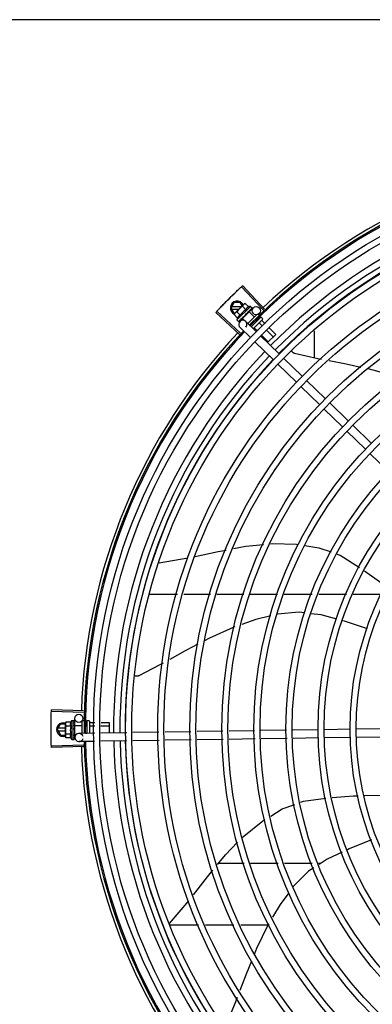
# Model space of a CAD drawing. Units: millimetres. Extents: x 2950 to 3452, y 1204 to 1430.
# Drawn here: x 3188 to 3188, y 1328 to 1329 of the extents above; entities that cross this region are included whole.
import ezdxf

# ---------------------------------------------------------------- set-up
doc = ezdxf.new("R2010")
doc.units = ezdxf.units.MM
doc.layers.add('-teeqpp', color=252, linetype='Continuous')
doc.layers.add('AC-TUB', color=4, linetype='Continuous')

msp = doc.modelspace()

# ---------------------------------------------------------------- linework, layer by layer
at = {"layer": '-teeqpp'}
for p, q in [((3187.73968, 1328.88608), (3187.7235, 1328.90319)), ((3187.74049, 1328.88684), (3187.72435, 1328.90399)), ((3187.7159, 1328.8876), (3187.71821, 1328.8916)), ((3187.72259, 1328.8916), (3187.71821, 1328.8916)), ((3187.71849, 1328.88351), (3187.72509, 1328.8901)), ((3187.73016, 1328.88881), (3187.72026, 1328.87891)), ((3187.72406, 1328.88907), (3187.72259, 1328.8916)), ((3187.72677, 1328.88638), (3187.72422, 1328.88893)), ((3187.72521, 1328.89022), (3187.72557, 1328.89058)), ((3187.72627, 1328.89097), (3187.72557, 1328.89058)), ((3187.72882, 1328.88842), (3187.72627, 1328.89097)), ((3187.73016, 1328.88881), (3187.73133, 1328.88763)), ((3187.722, 1328.86832), (3187.70482, 1328.88444)), ((3187.72275, 1328.86913), (3187.70562, 1328.88529)), ((3187.7159, 1328.8876), (3187.71821, 1328.8836)), ((3187.72349, 1328.8885), (3187.71642, 1328.8885)), ((3187.71642, 1328.8867), (3187.72169, 1328.8867)), ((3187.7181, 1328.88281), (3187.71849, 1328.88351)), ((3187.72065, 1328.88026), (3187.7181, 1328.88281)), ((3187.71821, 1328.8836), (3187.71858, 1328.8836)), ((3187.72269, 1328.8823), (3187.72014, 1328.88485)), ((3187.72905, 1328.88487), (3187.72419, 1328.88002)), ((3187.72658, 1328.8831), (3187.7266, 1328.88284)), ((3187.72807, 1328.88408), (3187.72814, 1328.88414)), ((3187.73472, 1328.88275), (3187.72821, 1328.87626)), ((3187.72825, 1328.88433), (3187.72863, 1328.88468)), ((3187.72874, 1328.88456), (3187.72863, 1328.88468)), ((3187.72905, 1328.88487), (3187.73294, 1328.88098)), ((3187.72923, 1328.8847), (3187.73218, 1328.88774)), ((3187.72959, 1328.8856), (3187.72965, 1328.88565)), ((3187.72967, 1328.88567), (3187.72978, 1328.88577)), ((3187.72983, 1328.88584), (3187.72978, 1328.88577)), ((3187.73073, 1328.88674), (3187.73078, 1328.88677)), ((3187.73079, 1328.88679), (3187.73086, 1328.88686)), ((3187.7308, 1328.88681), (3187.73138, 1328.88737)), ((3187.73137, 1328.88738), (3187.73139, 1328.88739)), ((3187.73139, 1328.88739), (3187.73142, 1328.88742)), ((3187.73143, 1328.88744), (3187.73142, 1328.88742)), ((3187.73587, 1328.88292), (3187.73644, 1328.88236)), ((3187.72026, 1328.87891), (3187.72143, 1328.87774)), ((3187.72162, 1328.87764), (3187.72164, 1328.87765)), ((3187.72164, 1328.87765), (3187.72216, 1328.87818)), ((3187.72167, 1328.87768), (3187.72216, 1328.87818)), ((3187.72243, 1328.87769), (3187.72452, 1328.87984)), ((3187.72322, 1328.87924), (3187.72329, 1328.87929)), ((3187.72329, 1328.87929), (3187.7238, 1328.87982)), ((3187.72342, 1328.87942), (3187.72392, 1328.87994)), ((3187.7238, 1328.87982), (3187.72429, 1328.88034)), ((3187.72392, 1328.87994), (3187.72439, 1328.88043)), ((3187.72419, 1328.88002), (3187.726, 1328.87821)), ((3187.72429, 1328.88034), (3187.72455, 1328.88062)), ((3187.7245, 1328.88032), (3187.72438, 1328.88044)), ((3187.72468, 1328.8807), (3187.72477, 1328.88077)), ((3187.73432, 1328.87034), (3187.72667, 1328.87775)), ((3187.7375, 1328.88059), (3187.73072, 1328.87382)), ((3187.73104, 1328.8749), (3187.73142, 1328.87452)), ((3187.73891, 1328.87917), (3187.73216, 1328.87243)), ((3187.73475, 1328.87851), (3187.73509, 1328.87818)), ((3187.73625, 1328.88068), (3187.73692, 1328.88001)), ((3187.73664, 1328.87662), (3187.73899, 1328.87426)), ((3187.73821, 1328.88059), (3187.73891, 1328.87988)), ((3187.73847, 1328.87845), (3187.74092, 1328.876)), ((3187.73014, 1328.86603), (3187.72249, 1328.87345)), ((3187.73298, 1328.87296), (3187.73514, 1328.8708)), ((3187.75115, 1328.85401), (3187.73755, 1328.8672)), ((3187.73831, 1328.86762), (3187.74308, 1328.86284)), ((3187.74217, 1328.87108), (3187.74675, 1328.8665)), ((3187.74858, 1328.86833), (3187.74257, 1328.86233)), ((3187.7441, 1328.87282), (3187.74858, 1328.86833)), ((3187.77705, 1328.85104), (3187.77705, 1328.87098)), ((3187.74697, 1328.8497), (3187.73337, 1328.8629)), ((3187.7638, 1328.83337), (3187.7502, 1328.84657)), ((3187.76798, 1328.83768), (3187.75438, 1328.85087)), ((3187.78481, 1328.82135), (3187.77121, 1328.83454)), ((3187.78063, 1328.81704), (3187.76703, 1328.83024)), ((3187.80164, 1328.80502), (3187.78804, 1328.81821)), ((3187.79746, 1328.80071), (3187.78386, 1328.81391)), ((3187.81429, 1328.78438), (3187.80069, 1328.79758)), ((3187.81847, 1328.78869), (3187.80487, 1328.80188)), ((3187.83112, 1328.76805), (3187.81752, 1328.78125)), ((3187.66324, 1328.70119), (3187.68431, 1328.70481)), ((3187.65588, 1328.67835), (3187.67668, 1328.67835)), ((3187.68134, 1328.67835), (3187.70096, 1328.67835)), ((3187.70561, 1328.67835), (3187.72523, 1328.67835)), ((3187.72989, 1328.67835), (3187.74978, 1328.67835)), ((3187.75464, 1328.67836), (3187.77513, 1328.67836)), ((3187.77999, 1328.67836), (3187.80046, 1328.67836)), ((3187.80528, 1328.67836), (3187.82561, 1328.67836)), ((3187.60807, 1328.59299), (3187.58454, 1328.59372)), ((3187.60804, 1328.59188), (3187.5845, 1328.59255)), ((3187.60164, 1328.5824), (3187.60156, 1328.58747)), ((3187.58883, 1328.57933), (3187.59113, 1328.58333)), ((3187.58883, 1328.57933), (3187.59113, 1328.57533)), ((3187.59487, 1328.58023), (3187.58934, 1328.58023)), ((3187.59487, 1328.58333), (3187.59113, 1328.58333)), ((3187.59508, 1328.58472), (3187.59487, 1328.58395)), ((3187.59487, 1328.58345), (3187.59487, 1328.58395)), ((3187.59488, 1328.57395), (3187.59487, 1328.58328)), ((3187.59869, 1328.58473), (3187.59508, 1328.58472)), ((3187.59869, 1328.58184), (3187.59508, 1328.58184)), ((3187.59936, 1328.58596), (3187.60102, 1328.58596)), ((3187.59936, 1328.58596), (3187.59938, 1328.57196)), ((3187.60087, 1328.57939), (3187.60107, 1328.57922)), ((3187.60119, 1328.58145), (3187.60121, 1328.58196)), ((3187.60137, 1328.58196), (3187.60121, 1328.58196)), ((3187.60122, 1328.58589), (3187.60124, 1328.58587)), ((3187.60122, 1328.58581), (3187.60124, 1328.58583)), ((3187.60123, 1328.585), (3187.60124, 1328.58581)), ((3187.60123, 1328.58491), (3187.60124, 1328.58496)), ((3187.60123, 1328.58363), (3187.60124, 1328.58354)), ((3187.60123, 1328.58329), (3187.60124, 1328.58336)), ((3187.60123, 1328.58114), (3187.60124, 1328.58123)), ((3187.60124, 1328.58583), (3187.60124, 1328.58587)), ((3187.60124, 1328.58498), (3187.60124, 1328.58508)), ((3187.60124, 1328.5834), (3187.60124, 1328.58354)), ((3187.60137, 1328.58239), (3187.60687, 1328.5824)), ((3187.60137, 1328.58239), (3187.60138, 1328.57553)), ((3187.60686, 1328.58525), (3187.60688, 1328.57655)), ((3187.60746, 1328.58585), (3187.60836, 1328.58585)), ((3187.60935, 1328.58453), (3187.61036, 1328.58453)), ((3187.60975, 1328.58194), (3187.61037, 1328.58194)), ((3187.61036, 1328.58536), (3187.61038, 1328.5766)), ((3187.61086, 1328.58586), (3187.61186, 1328.58586)), ((3187.61236, 1328.58536), (3187.61238, 1328.57663)), ((3187.61256, 1328.58454), (3187.61635, 1328.58454)), ((3187.61257, 1328.58195), (3187.6163, 1328.58195)), ((3187.62079, 1328.58196), (3187.62687, 1328.58197)), ((3187.62084, 1328.58455), (3187.62686, 1328.58456)), ((3187.62686, 1328.58456), (3187.62688, 1328.57685)), ((3187.77974, 1328.57916), (3187.76101, 1328.57888)), ((3187.80319, 1328.57951), (3187.78424, 1328.57923)), ((3187.82704, 1328.57987), (3187.80769, 1328.57958)), ((3187.58934, 1328.57843), (3187.59487, 1328.57843)), ((3187.59113, 1328.57533), (3187.59488, 1328.57533)), ((3187.5951, 1328.57318), (3187.59488, 1328.57395)), ((3187.5987, 1328.57607), (3187.59509, 1328.57606)), ((3187.5987, 1328.57318), (3187.5951, 1328.57318)), ((3187.59938, 1328.57196), (3187.60104, 1328.57196)), ((3187.60122, 1328.57582), (3187.6012, 1328.5762)), ((3187.60138, 1328.57596), (3187.60121, 1328.57596)), ((3187.60124, 1328.57527), (3187.60122, 1328.57596)), ((3187.60124, 1328.57511), (3187.60122, 1328.57582)), ((3187.60124, 1328.57636), (3187.60125, 1328.57647)), ((3187.60125, 1328.57455), (3187.60124, 1328.57527)), ((3187.60125, 1328.57437), (3187.60124, 1328.57511)), ((3187.60124, 1328.57429), (3187.60125, 1328.57437)), ((3187.60124, 1328.57203), (3187.60126, 1328.57205)), ((3187.60126, 1328.57205), (3187.60125, 1328.57279)), ((3187.60126, 1328.57209), (3187.60125, 1328.57279)), ((3187.60138, 1328.57553), (3187.60263, 1328.57553)), ((3187.60177, 1328.57347), (3187.60174, 1328.57553)), ((3187.6162, 1328.57669), (3187.60472, 1328.57652)), ((3187.60958, 1328.57676), (3187.61038, 1328.57677)), ((3187.63961, 1328.57704), (3187.62069, 1328.57676)), ((3187.6632, 1328.5774), (3187.6441, 1328.57711)), ((3187.68659, 1328.57775), (3187.66769, 1328.57747)), ((3187.70998, 1328.57811), (3187.69108, 1328.57782)), ((3187.71007, 1328.57211), (3187.69117, 1328.57182)), ((3187.73312, 1328.57846), (3187.71447, 1328.57817)), ((3187.73344, 1328.57246), (3187.71456, 1328.57217)), ((3187.75652, 1328.57881), (3187.73761, 1328.57852)), ((3187.75683, 1328.57281), (3187.73793, 1328.57253)), ((3187.77983, 1328.57316), (3187.76132, 1328.57288)), ((3187.80328, 1328.57351), (3187.78433, 1328.57323)), ((3187.82689, 1328.57387), (3187.80778, 1328.57358)), ((3187.60804, 1328.56792), (3187.5845, 1328.56725)), ((3187.60808, 1328.56682), (3187.58454, 1328.56609)), ((3187.61609, 1328.57069), (3187.60482, 1328.57052)), ((3187.63949, 1328.57104), (3187.62058, 1328.57075)), ((3187.66329, 1328.5714), (3187.64398, 1328.57111)), ((3187.68668, 1328.57175), (3187.66778, 1328.57147)), ((3187.72552, 1328.48147), (3187.70673, 1328.48147)), ((3187.75029, 1328.48147), (3187.73022, 1328.48147)), ((3187.7752, 1328.48147), (3187.75507, 1328.48147)), ((3187.78147, 1328.48147), (3187.77998, 1328.48147)), ((3187.67094, 1328.43751), (3187.68502, 1328.45413)), ((3187.67067, 1328.43646), (3187.69215, 1328.43647)), ((3187.69712, 1328.43647), (3187.71804, 1328.43647)), ((3187.72301, 1328.43647), (3187.743, 1328.43647))]:
    msp.add_line(p, q, dxfattribs=at)
for points in [[(3187.72477, 1328.88077), (3187.72504, 1328.88106), (3187.72531, 1328.88136), (3187.72553, 1328.88162)], [(3187.72735, 1328.88343), (3187.72759, 1328.88363), (3187.72786, 1328.88388), (3187.72807, 1328.88408)], [(3187.72863, 1328.88468), (3187.72913, 1328.88515), (3187.72959, 1328.88559)], [(3187.72971, 1328.88574), (3187.73008, 1328.88609), (3187.73074, 1328.88674)], [(3187.7222, 1328.87821), (3187.72289, 1328.87891), (3187.72319, 1328.87923)], [(3187.72229, 1328.87829), (3187.72297, 1328.87899), (3187.7232, 1328.87923)], [(3187.76243, 1328.85431), (3187.76227, 1328.85436), (3187.76199, 1328.85446), (3187.76173, 1328.85459), (3187.76148, 1328.85474), (3187.76125, 1328.85492), (3187.76104, 1328.85511), (3187.76085, 1328.85532), (3187.76069, 1328.85554), (3187.76054, 1328.85577), (3187.76043, 1328.85601), (3187.76042, 1328.85603)], [(3187.78209, 1328.85), (3187.77937, 1328.85052), (3187.76243, 1328.85431)], [(3187.81072, 1328.84421), (3187.80014, 1328.84651), (3187.78763, 1328.84893)], [(3187.83886, 1328.83678), (3187.83801, 1328.8371), (3187.81979, 1328.84223), (3187.81613, 1328.84303)], [(3187.6897, 1328.70592), (3187.70643, 1328.70949), (3187.71241, 1328.71063)], [(3187.71775, 1328.71164), (3187.72675, 1328.71334), (3187.73972, 1328.71466)], [(3187.74484, 1328.71518), (3187.74592, 1328.71529), (3187.76366, 1328.71482), (3187.76496, 1328.71462)], [(3187.76977, 1328.7139), (3187.7802, 1328.71234), (3187.78902, 1328.70919)], [(3187.79333, 1328.70765), (3187.79574, 1328.70679), (3187.80979, 1328.69795)], [(3187.81349, 1328.69539), (3187.82627, 1328.6863), (3187.82884, 1328.68423)], [(3187.74501, 1328.66249), (3187.73406, 1328.65987), (3187.72374, 1328.6562)], [(3187.76965, 1328.66461), (3187.76567, 1328.66509), (3187.74993, 1328.66367)], [(3187.7932, 1328.66005), (3187.78191, 1328.66313), (3187.77414, 1328.66407)], [(3187.81558, 1328.65308), (3187.79899, 1328.65848), (3187.79755, 1328.65887)], [(3187.71858, 1328.65436), (3187.71747, 1328.65396), (3187.7002, 1328.64618), (3187.69657, 1328.64427)], [(3187.69172, 1328.64172), (3187.6824, 1328.63683), (3187.67124, 1328.63062)], [(3187.66636, 1328.62791), (3187.66392, 1328.62655), (3187.6485, 1328.61857)], [(3187.6485, 1328.61857), (3187.64835, 1328.6185), (3187.64807, 1328.6184), (3187.64778, 1328.61833), (3187.64749, 1328.61828), (3187.64721, 1328.61827), (3187.64692, 1328.61828), (3187.64665, 1328.61832), (3187.64638, 1328.61838), (3187.64612, 1328.61847), (3187.64587, 1328.61858), (3187.64564, 1328.6187), (3187.6456, 1328.61873)], [(3187.60118, 1328.58017), (3187.60121, 1328.58048), (3187.60123, 1328.58085), (3187.60124, 1328.58114)], [(3187.60121, 1328.58196), (3187.60123, 1328.58264), (3187.60124, 1328.58329)], [(3187.60122, 1328.58348), (3187.60123, 1328.58399), (3187.60124, 1328.58491)], [(3187.60125, 1328.57647), (3187.60124, 1328.57687), (3187.60122, 1328.57726), (3187.60119, 1328.5776)], [(3187.60125, 1328.57284), (3187.60124, 1328.57382), (3187.60123, 1328.57426)], [(3187.60125, 1328.57296), (3187.60124, 1328.57393), (3187.60123, 1328.57426)], [(3187.76677, 1328.5262), (3187.76884, 1328.52697), (3187.78524, 1328.52922)], [(3187.78976, 1328.52965), (3187.8054, 1328.5309), (3187.80893, 1328.53096)], [(3187.81353, 1328.53105), (3187.82522, 1328.53128), (3187.83268, 1328.5312)], [(3187.74497, 1328.51609), (3187.75337, 1328.52123), (3187.76251, 1328.52462)], [(3187.72431, 1328.50053), (3187.72522, 1328.50146), (3187.7391, 1328.51249), (3187.7409, 1328.51359)], [(3187.706, 1328.48058), (3187.71178, 1328.48764), (3187.72075, 1328.49686)], [(3187.81865, 1328.49861), (3187.80239, 1328.49205), (3187.80115, 1328.49148)], [(3187.79707, 1328.4896), (3187.78632, 1328.48463), (3187.78027, 1328.48069)], [(3187.68839, 1328.45842), (3187.69869, 1328.47163), (3187.7026, 1328.47641)], [(3187.77641, 1328.47817), (3187.77261, 1328.47569), (3187.76146, 1328.46448), (3187.76136, 1328.46434)], [(3187.75816, 1328.46003), (3187.75175, 1328.45137), (3187.74627, 1328.44203)], [(3187.74352, 1328.43735), (3187.74284, 1328.43619), (3187.73462, 1328.41913), (3187.73306, 1328.41532)], [(3187.73083, 1328.40988), (3187.72699, 1328.40052), (3187.72237, 1328.38845)], [(3187.7204, 1328.3833), (3187.71943, 1328.38077), (3187.71276, 1328.36475)]]:
    msp.add_lwpolyline(points, dxfattribs=at)
for centre, radius in [((3188.02932, 1328.57993), 0.41395), ((3188.02932, 1328.57993), 0.40945), ((3188.02932, 1328.57993), 0.3905), ((3188.02932, 1328.57993), 0.386), ((3188.02932, 1328.57993), 0.36705), ((3188.02932, 1328.57993), 0.36255), ((3188.02932, 1328.57993), 0.3436), ((3188.02932, 1328.57993), 0.3391), ((3188.02932, 1328.57993), 0.32015), ((3188.02932, 1328.57993), 0.31565), ((3187.73433, 1328.88565), 0.003), ((3188.02932, 1328.57993), 0.2967), ((3188.02932, 1328.57993), 0.2922), ((3188.02932, 1328.57993), 0.27325), ((3188.02932, 1328.57993), 0.26875), ((3188.02932, 1328.57993), 0.2498), ((3188.02932, 1328.57993), 0.2453), ((3188.02932, 1328.57993), 0.22635), ((3188.02932, 1328.57993), 0.22185), ((3187.60456, 1328.58751), 0.003)]:
    msp.add_circle(centre, radius, dxfattribs=at)
for centre, radius, start, end in [((3188.02932, 1328.57993), 0.42095, 91.27448, 135.45399), ((3188.02932, 1328.57993), 0.42, 91.27538, 135.46738), ((3188.02932, 1328.57993), 0.42306, 91.86465, 133.25448), ((3188.02932, 1328.57993), 0.39931, 91.29648, 135.43514), ((3188.02932, 1328.57993), 0.39469, 91.30375, 135.428), ((3188.02932, 1328.57993), 0.39085, 91.30803, 135.42371), ((3187.7204, 1328.8876), 0.005, 26.92244, 244.556), ((3187.73571, 1328.87334), 0.01936, 126.39311, 143.53932), ((3187.73316, 1328.8759), 0.01325, 103.07542, 109.13408), ((3187.73316, 1328.8759), 0.01227, 121.35917, 148.57326), ((3187.73316, 1328.8759), 0.01325, 160.79836, 166.85701), ((3187.72458, 1328.8756), 0.003, 315.86544, 225.86544), ((3187.73785, 1328.88023), 0.0005, 44.96622, 134.96622), ((3187.73856, 1328.87953), 0.0005, 314.96622, 44.96622), ((3188.02932, 1328.57993), 0.42306, 136.82738, 178.2031), ((3188.02932, 1328.57993), 0.42095, 136.26012, 180.47052), ((3188.02932, 1328.57993), 0.42, 136.26466, 180.46504), ((3188.02932, 1328.57993), 0.39931, 136.29668, 180.43541), ((3188.02932, 1328.57993), 0.39469, 136.29983, 180.4311), ((3188.02932, 1328.57993), 0.39085, 136.30412, 180.42682), ((3187.59333, 1328.57933), 0.005, 71.62309, 288.13336), ((3187.61424, 1328.57898), 0.01936, 171.50546, 188.65167), ((3187.61062, 1328.57897), 0.01227, 166.47153, 193.68561), ((3187.61062, 1328.57897), 0.01325, 148.18778, 154.24643), ((3187.60746, 1328.58525), 0.0006, 90.07857, 180.07857), ((3187.61086, 1328.58536), 0.0005, 90.07857, 180.07857), ((3187.61186, 1328.58536), 0.0005, 0.07857, 90.07857), ((3187.61062, 1328.57897), 0.01325, 205.91071, 211.96936), ((3187.60477, 1328.57352), 0.003, 15.86544, 345.86544), ((3188.02932, 1328.57993), 0.42306, 181.80423, 223.17995), ((3188.02932, 1328.57993), 0.42095, 181.26533, 225.45806), ((3188.02932, 1328.57993), 0.42, 181.27228, 225.45499), ((3188.02932, 1328.57993), 0.39931, 181.29696, 225.4356), ((3188.02932, 1328.57993), 0.39469, 181.30423, 225.42847), ((3188.02932, 1328.57993), 0.39085, 181.30852, 225.42419)]:
    msp.add_arc(centre, radius, start, end, dxfattribs=at)
for points, start_tangent, end_tangent in [([(3187.72073, 1328.90055), (3187.7235, 1328.90319)], (0.72049, 0.693466), (0.72643, 0.68724)), ([(3187.72073, 1328.90055), (3187.7235, 1328.90319)], (0.72049, 0.693466), (0.726429, 0.687241)), ([(3187.7235, 1328.90319), (3187.72435, 1328.90399)], (0.72643, 0.68724), (0.728224, 0.68534)), ([(3187.71443, 1328.89437), (3187.71757, 1328.89747)], (0.706599, 0.707614), (0.713579, 0.700575)), ([(3187.71443, 1328.89437), (3187.71715, 1328.89706), (3187.71757, 1328.89747)], (0.706599, 0.707614), (0.713579, 0.700575)), ([(3187.71757, 1328.89747), (3187.71798, 1328.89788), (3187.72073, 1328.90055)], (0.713579, 0.700575), (0.72049, 0.693466)), ([(3187.71757, 1328.89747), (3187.72073, 1328.90055)], (0.713579, 0.700575), (0.72049, 0.693466)), ([(3187.70826, 1328.88806), (3187.71133, 1328.89123)], (0.692431, 0.721484), (0.69955, 0.714584)), ([(3187.70826, 1328.88806), (3187.71092, 1328.89081), (3187.71133, 1328.89123)], (0.692431, 0.721484), (0.69955, 0.714584)), ([(3187.71133, 1328.89123), (3187.71174, 1328.89164), (3187.71443, 1328.89437)], (0.69955, 0.714584), (0.706599, 0.707614)), ([(3187.71133, 1328.89123), (3187.71443, 1328.89437)], (0.69955, 0.714584), (0.706599, 0.707614)), ([(3187.72509, 1328.8901), (3187.7249, 1328.88989), (3187.72471, 1328.88967), (3187.72454, 1328.88944), (3187.72437, 1328.88919), (3187.72422, 1328.88893)], (-0.707524, -0.70669), (-0.473399, -0.880848)), ([(3187.72521, 1328.89022), (3187.72509, 1328.8901)], (-0.731861, -0.681454), (-0.707524, -0.70669)), ([(3187.72627, 1328.89097), (3187.726, 1328.89082), (3187.72576, 1328.89066), (3187.72552, 1328.89048), (3187.7253, 1328.8903), (3187.72521, 1328.89022)], (-0.881406, -0.472359), (-0.731861, -0.681454)), ([(3187.70482, 1328.88444), (3187.70562, 1328.88529)], (0.684294, 0.729206), (0.686197, 0.727416)), ([(3187.70562, 1328.88529), (3187.70826, 1328.88806)], (0.686198, 0.727415), (0.692431, 0.721484)), ([(3187.70562, 1328.88529), (3187.70826, 1328.88806)], (0.686197, 0.727416), (0.692431, 0.721484)), ([(3187.71853, 1328.88348), (3187.71841, 1328.88332), (3187.71825, 1328.88307), (3187.7181, 1328.88281)], (-0.604825, -0.796358), (-0.473399, -0.880848)), ([(3187.71885, 1328.88386), (3187.71877, 1328.88377), (3187.71858, 1328.88355), (3187.71853, 1328.88348)], (-0.682316, -0.731057), (-0.604825, -0.796358)), ([(3187.71897, 1328.88398), (3187.71885, 1328.88386)], (-0.707524, -0.70669), (-0.682316, -0.731057)), ([(3187.72014, 1328.88485), (3187.71988, 1328.8847), (3187.71963, 1328.88454), (3187.7194, 1328.88436), (3187.71917, 1328.88418), (3187.71897, 1328.88398)], (-0.881406, -0.472359), (-0.707524, -0.70669)), ([(3187.72269, 1328.8823), (3187.72236, 1328.88217), (3187.72207, 1328.88201), (3187.72181, 1328.88185), (3187.72159, 1328.88167), (3187.72141, 1328.8815), (3187.72126, 1328.88134), (3187.72114, 1328.88119), (3187.72104, 1328.88105), (3187.72095, 1328.8809), (3187.72086, 1328.88075), (3187.72078, 1328.88059), (3187.72071, 1328.88043), (3187.72065, 1328.88026)], (-0.944754, -0.32778), (-0.328894, -0.944367)), ([(3187.72487, 1328.8814), (3187.72513, 1328.88157), (3187.72538, 1328.88174), (3187.72563, 1328.8819), (3187.72563, 1328.8819)], (0.834137, 0.551557), (0.834519, 0.550979)), ([(3187.72564, 1328.8819), (3187.72563, 1328.88184), (3187.7256, 1328.88172), (3187.72553, 1328.88162), (3187.72553, 1328.88162)], (-0.026518, -0.999648), (-0.633301, -0.773905)), ([(3187.72563, 1328.8819), (3187.72566, 1328.88192)], (0.834519, 0.550979), (0.834656, 0.550771)), ([(3187.72566, 1328.88192), (3187.72588, 1328.88207), (3187.72612, 1328.88223), (3187.72637, 1328.88238)], (0.834656, 0.550771), (0.841208, 0.540712)), ([(3187.72637, 1328.88238), (3187.72647, 1328.88247), (3187.72654, 1328.88258), (3187.72659, 1328.88271), (3187.7266, 1328.88284)], (0.841207, 0.540714), (-0.06863, 0.997642)), ([(3187.72658, 1328.8831), (3187.72707, 1328.88343), (3187.72758, 1328.88377), (3187.72807, 1328.88408)], (0.829906, 0.557903), (0.846964, 0.53165)), ([(3187.72658, 1328.8831), (3187.7269, 1328.88324), (3187.72723, 1328.88337)], (0.922018, 0.387146), (0.936935, 0.349504)), ([(3187.72882, 1328.88842), (3187.72865, 1328.88835), (3187.72848, 1328.88828), (3187.72832, 1328.8882), (3187.72817, 1328.88812), (3187.72802, 1328.88803), (3187.72788, 1328.88792), (3187.72773, 1328.8878), (3187.72757, 1328.88766), (3187.7274, 1328.88747), (3187.72723, 1328.88726), (3187.72706, 1328.887), (3187.72691, 1328.8867), (3187.72677, 1328.88638)], (-0.944754, -0.32778), (-0.328894, -0.944367)), ([(3187.72735, 1328.88343), (3187.72733, 1328.88342), (3187.72723, 1328.88337)], (-0.78692, -0.617055), (-0.936931, -0.349513)), ([(3187.72814, 1328.88414), (3187.72817, 1328.88417), (3187.72823, 1328.88427), (3187.72826, 1328.88433)], (0.725995, 0.6877), (0.300307, 0.953842)), ([(3187.72825, 1328.88477), (3187.72849, 1328.88493), (3187.72873, 1328.88508), (3187.72896, 1328.88522), (3187.72917, 1328.88536), (3187.72938, 1328.88548), (3187.72959, 1328.8856)], (0.839089, 0.543994), (0.869891, 0.493245)), ([(3187.72825, 1328.88477), (3187.72826, 1328.88465), (3187.72828, 1328.88452)], (0.11032, -0.993896), (0.105799, -0.994388)), ([(3187.72826, 1328.88435), (3187.72827, 1328.88439), (3187.72828, 1328.88452)], (0.257999, 0.966145), (-0.105799, 0.994388)), ([(3187.72826, 1328.88433), (3187.72826, 1328.88435)], (0.300307, 0.953842), (0.257999, 0.966145)), ([(3187.72965, 1328.88565), (3187.72967, 1328.88566), (3187.72972, 1328.88574)], (0.717793, 0.696256), (0.402243, 0.915533)), ([(3187.72968, 1328.88621), (3187.73005, 1328.88641), (3187.73041, 1328.8866), (3187.73073, 1328.88674)], (0.866864, 0.498545), (0.923038, 0.384709)), ([(3187.72968, 1328.88621), (3187.72971, 1328.88609), (3187.72973, 1328.88597)], (0.219531, -0.975606), (0.209779, -0.977749)), ([(3187.72972, 1328.88575), (3187.72972, 1328.88575), (3187.72973, 1328.88577)], (0.380185, 0.92491), (0.313009, 0.94975)), ([(3187.72972, 1328.88574), (3187.72972, 1328.88575)], (0.402243, 0.915533), (0.380185, 0.92491)), ([(3187.72973, 1328.88577), (3187.72974, 1328.88586), (3187.72973, 1328.88597)], (0.313009, 0.94975), (-0.209779, 0.977749)), ([(3187.72984, 1328.88586), (3187.72983, 1328.88584)], (-0.481855, -0.876251), (-0.48202, -0.87616)), ([(3187.7307, 1328.88723), (3187.73084, 1328.88728), (3187.73097, 1328.88732), (3187.73108, 1328.88735), (3187.73119, 1328.88737), (3187.73128, 1328.88738), (3187.73137, 1328.88738)], (0.931615, 0.363448), (0.999595, -0.028474)), ([(3187.7307, 1328.88723), (3187.73075, 1328.88713), (3187.73079, 1328.88703)], (0.402762, -0.915305), (0.387739, -0.921769)), ([(3187.73078, 1328.88677), (3187.73079, 1328.88679), (3187.73079, 1328.88679)], (0.717393, 0.696669), (0.620886, 0.783901)), ([(3187.7308, 1328.88681), (3187.73082, 1328.88685), (3187.73082, 1328.88693), (3187.73079, 1328.88703)], (0.476205, 0.879334), (-0.387739, 0.921769)), ([(3187.73079, 1328.88679), (3187.7308, 1328.88681)], (0.620886, 0.783901), (0.476205, 0.879334)), ([(3187.73088, 1328.88689), (3187.73086, 1328.88686)], (-0.468166, -0.88364), (-0.709231, -0.704976)), ([(3187.73119, 1328.88771), (3187.73124, 1328.88769), (3187.73129, 1328.88767), (3187.73133, 1328.88763)], (0.965283, -0.261206), (0.70669, -0.707524)), ([(3187.73119, 1328.88771), (3187.73125, 1328.88763), (3187.73132, 1328.88755)], (0.634513, -0.772912), (0.617916, -0.786244)), ([(3187.7314, 1328.88739), (3187.7314, 1328.88743), (3187.73137, 1328.88748), (3187.73132, 1328.88755)], (0.57844, 0.815725), (-0.617916, 0.786244)), ([(3187.73133, 1328.88763), (3187.73136, 1328.8876)], (0.70669, -0.707524), (0.575038, -0.818126)), ([(3187.73136, 1328.8876), (3187.73139, 1328.88755)], (0.575038, -0.818126), (0.439008, -0.898483)), ([(3187.73139, 1328.88755), (3187.73141, 1328.8875), (3187.73143, 1328.88744)], (0.439008, -0.898483), (0.202831, -0.979214)), ([(3187.73139, 1328.88739), (3187.7314, 1328.88739)], (0.773436, 0.633875), (0.675256, 0.737584)), ([(3187.7314, 1328.88739), (3187.7314, 1328.88739)], (0.675256, 0.737584), (0.57844, 0.815725)), ([(3187.72143, 1328.87774), (3187.72146, 1328.87771), (3187.72151, 1328.87768), (3187.72156, 1328.87766), (3187.72162, 1328.87764)], (0.70669, -0.707524), (0.978974, -0.203986)), ([(3187.72145, 1328.87799), (3187.72155, 1328.878), (3187.72166, 1328.87802), (3187.72178, 1328.87805), (3187.7219, 1328.87809), (3187.72202, 1328.87813), (3187.72216, 1328.87818)], (0.995847, 0.091039), (0.937828, 0.3471)), ([(3187.72145, 1328.87799), (3187.72151, 1328.8779), (3187.72157, 1328.87782)], (0.550614, -0.83476), (0.567824, -0.82315)), ([(3187.72164, 1328.87765), (3187.72164, 1328.87765), (3187.72164, 1328.87768), (3187.72162, 1328.87774), (3187.72157, 1328.87782)], (0.815459, 0.578815), (-0.567824, 0.82315)), ([(3187.72167, 1328.87768), (3187.72167, 1328.87767)], (-0.634786, -0.772688), (-0.738379, -0.674386)), ([(3187.72214, 1328.87868), (3187.72247, 1328.87884), (3187.72284, 1328.87903), (3187.72316, 1328.87921)], (0.902303, 0.431103), (0.876985, 0.480518)), ([(3187.72214, 1328.87868), (3187.72218, 1328.87857), (3187.72222, 1328.87847)], (0.329355, -0.944206), (0.343935, -0.938994)), ([(3187.72216, 1328.87818), (3187.72217, 1328.87819)], (0.937827, 0.347103), (0.884192, 0.467124)), ([(3187.72217, 1328.87819), (3187.7222, 1328.87821)], (0.884192, 0.467124), (0.705812, 0.708399)), ([(3187.7222, 1328.87821), (3187.72221, 1328.87822), (3187.72224, 1328.87828), (3187.72224, 1328.87837), (3187.72222, 1328.87847)], (0.705812, 0.708399), (-0.343935, 0.938994)), ([(3187.72229, 1328.87829), (3187.72228, 1328.87828), (3187.72227, 1328.87828)], (-0.697514, -0.716571), (-0.784633, -0.619961)), ([(3187.72316, 1328.87921), (3187.72319, 1328.87923)], (0.876985, 0.480518), (0.876843, 0.480777)), ([(3187.72319, 1328.87923), (3187.7232, 1328.87923)], (0.876843, 0.480777), (0.876818, 0.480822)), ([(3187.7232, 1328.87923), (3187.72322, 1328.87924)], (0.876818, 0.480822), (0.876728, 0.480986)), ([(3187.72329, 1328.87929), (3187.7233, 1328.8793), (3187.72335, 1328.87939), (3187.72338, 1328.8795), (3187.72337, 1328.87962)], (0.698908, 0.715211), (-0.181565, 0.983379)), ([(3187.72333, 1328.87986), (3187.72356, 1328.88)], (0.854085, 0.520134), (0.851055, 0.525076)), ([(3187.72333, 1328.87986), (3187.72335, 1328.87974), (3187.72337, 1328.87962)], (0.172229, -0.985057), (0.181565, -0.983379)), ([(3187.72342, 1328.87942), (3187.7234, 1328.8794), (3187.72339, 1328.8794)], (-0.697102, -0.716972), (-0.770592, -0.637329)), ([(3187.72356, 1328.88), (3187.72367, 1328.88007)], (0.851055, 0.525076), (0.849907, 0.526932)), ([(3187.72367, 1328.88007), (3187.72375, 1328.88012)], (0.849907, 0.526932), (0.8493, 0.52791)), ([(3187.72375, 1328.88012), (3187.72412, 1328.88035)], (0.8493, 0.52791), (0.847816, 0.530291)), ([(3187.72412, 1328.88035), (3187.72419, 1328.88039)], (0.847816, 0.530291), (0.847782, 0.530345)), ([(3187.72419, 1328.88039), (3187.72421, 1328.88041), (3187.72434, 1328.88049)], (0.847782, 0.530345), (0.84797, 0.530044)), ([(3187.72434, 1328.88049), (3187.72455, 1328.88062)], (0.84797, 0.530044), (0.848786, 0.528737)), ([(3187.72455, 1328.88062), (3187.72468, 1328.8807)], (0.848786, 0.528737), (0.849658, 0.527334)), ([(3187.72477, 1328.88077), (3187.72478, 1328.88078), (3187.72485, 1328.88089), (3187.72489, 1328.88101), (3187.72489, 1328.88114)], (0.689917, 0.723889), (-0.092613, 0.995702)), ([(3187.72487, 1328.8814), (3187.72488, 1328.88127), (3187.72489, 1328.88114)], (0.088213, -0.996102), (0.092613, -0.995702)), ([(3187.73658, 1328.87684), (3187.73656, 1328.87681), (3187.73656, 1328.87677), (3187.73657, 1328.87673), (3187.7366, 1328.87667), (3187.73664, 1328.87662)], (-0.707524, -0.70669), (0.70669, -0.707524)), ([(3187.73849, 1328.87875), (3187.73845, 1328.8787), (3187.73843, 1328.87864), (3187.73842, 1328.87857), (3187.73843, 1328.87851), (3187.73847, 1328.87845)], (-0.707524, -0.70669), (0.70669, -0.707524)), ([(3187.73275, 1328.87302), (3187.73278, 1328.87304), (3187.73282, 1328.87304), (3187.73287, 1328.87303), (3187.73292, 1328.873), (3187.73298, 1328.87296)], (0.707524, 0.70669), (0.70669, -0.707524)), ([(3187.5845, 1328.59255), (3187.58454, 1328.59372)], (0.028365, 0.999598), (0.030977, 0.99952)), ([(3187.58434, 1328.58431), (3187.58435, 1328.58489), (3187.58441, 1328.58872)], (0.009849, 0.999951), (0.019762, 0.999805)), ([(3187.58434, 1328.58431), (3187.58441, 1328.58872)], (0.009849, 0.999951), (0.019762, 0.999805)), ([(3187.58441, 1328.58872), (3187.5845, 1328.59255)], (0.019762, 0.999805), (0.028365, 0.999598)), ([(3187.58441, 1328.58872), (3187.5845, 1328.59255)], (0.019762, 0.999805), (0.028363, 0.999598)), ([(3187.58432, 1328.5799), (3187.58434, 1328.58431)], (-0.000064, 1), (0.009849, 0.999951)), ([(3187.58432, 1328.5799), (3187.58434, 1328.58373), (3187.58434, 1328.58431)], (-0.000064, 1), (0.009849, 0.999951)), ([(3187.58434, 1328.57549), (3187.58434, 1328.57607), (3187.58432, 1328.5799)], (-0.009977, 0.99995), (-0.000064, 1)), ([(3187.58434, 1328.57549), (3187.58432, 1328.5799)], (-0.009977, 0.99995), (-0.000064, 1)), ([(3187.59491, 1328.58394), (3187.5949, 1328.58385), (3187.59487, 1328.58357), (3187.59487, 1328.58345)], (-0.13466, -0.990892), (-0.033684, -0.999433)), ([(3187.59487, 1328.58345), (3187.59487, 1328.58328)], (-0.033684, -0.999433), (0.001371, -0.999999)), ([(3187.59487, 1328.58328), (3187.59488, 1328.58299), (3187.5949, 1328.58271), (3187.59494, 1328.58242), (3187.59501, 1328.58213), (3187.59508, 1328.58184)], (0.001371, -0.999999), (0.289988, -0.95703)), ([(3187.59508, 1328.58472), (3187.595, 1328.58443), (3187.59494, 1328.58414), (3187.59491, 1328.58394)], (-0.287362, -0.957822), (-0.13466, -0.990892)), ([(3187.59869, 1328.58473), (3187.59861, 1328.58456), (3187.59855, 1328.5844), (3187.59849, 1328.58423), (3187.59844, 1328.58406), (3187.59841, 1328.58389), (3187.59838, 1328.58372), (3187.59836, 1328.58353), (3187.59835, 1328.58331), (3187.59835, 1328.58306), (3187.59839, 1328.58278), (3187.59845, 1328.58248), (3187.59855, 1328.58217), (3187.59869, 1328.58184)], (-0.434501, -0.900671), (0.43697, -0.899476)), ([(3187.60086, 1328.58591), (3187.60091, 1328.58594), (3187.60097, 1328.58595), (3187.60102, 1328.58596)], (0.866281, 0.499557), (0.999999, 0.001371)), ([(3187.60086, 1328.58591), (3187.60096, 1328.5859), (3187.60106, 1328.58589)], (0.99539, -0.095911), (0.993123, -0.117079)), ([(3187.60086, 1328.58523), (3187.60093, 1328.58536), (3187.60099, 1328.58548), (3187.60105, 1328.58558), (3187.6011, 1328.58567), (3187.60116, 1328.58575), (3187.60122, 1328.58581)], (0.399958, 0.916533), (0.725606, 0.68811)), ([(3187.60086, 1328.58523), (3187.60096, 1328.58519), (3187.60107, 1328.58515)], (0.932723, -0.360594), (0.926701, -0.3758)), ([(3187.60087, 1328.58378), (3187.60098, 1328.58419), (3187.6011, 1328.58458), (3187.60123, 1328.58491)], (0.258547, 0.965999), (0.378842, 0.925461)), ([(3187.60087, 1328.58378), (3187.60097, 1328.58372), (3187.60107, 1328.58365)], (0.846136, -0.532967), (0.840772, -0.541389)), ([(3187.60087, 1328.58176), (3187.60093, 1328.58204), (3187.60099, 1328.58231), (3187.60105, 1328.58257), (3187.60111, 1328.58282), (3187.60117, 1328.58306), (3187.60123, 1328.58329)], (0.206746, 0.978395), (0.264438, 0.964403)), ([(3187.60087, 1328.58176), (3187.60097, 1328.58168), (3187.60107, 1328.5816)], (0.782023, -0.62325), (0.77918, -0.626801)), ([(3187.60087, 1328.57939), (3187.60099, 1328.57998), (3187.60111, 1328.58057), (3187.60123, 1328.58114)], (0.190411, 0.981705), (0.221049, 0.975263)), ([(3187.60087, 1328.57939), (3187.60101, 1328.57972), (3187.60115, 1328.58004)], (0.376395, 0.926459), (0.413592, 0.910463)), ([(3187.60102, 1328.58596), (3187.60107, 1328.58595), (3187.60108, 1328.58595)], (0.999999, 0.001371), (0.977982, -0.208691)), ([(3187.60124, 1328.58584), (3187.60121, 1328.58586), (3187.60115, 1328.58588), (3187.60106, 1328.58589)], (-0.169719, 0.985493), (-0.993123, 0.117079)), ([(3187.60123, 1328.585), (3187.60121, 1328.58504), (3187.60115, 1328.5851), (3187.60107, 1328.58515)], (-0.286934, 0.95795), (-0.926701, 0.3758)), ([(3187.60121, 1328.58351), (3187.60116, 1328.58358), (3187.60107, 1328.58365)], (-0.451994, 0.892021), (-0.840772, 0.541389)), ([(3187.60118, 1328.58147), (3187.60116, 1328.5815), (3187.60107, 1328.5816)], (-0.502432, 0.864617), (-0.77918, 0.626801)), ([(3187.60123, 1328.57874), (3187.60125, 1328.57887), (3187.60122, 1328.579), (3187.60116, 1328.57912), (3187.60107, 1328.57922)], (0.210564, 0.97758), (-0.755255, 0.655431)), ([(3187.60108, 1328.58595), (3187.60112, 1328.58594)], (0.977982, -0.208691), (0.946384, -0.323042)), ([(3187.60112, 1328.58594), (3187.60117, 1328.58592), (3187.60122, 1328.58589)], (0.946384, -0.323042), (0.836907, -0.547345)), ([(3187.60118, 1328.58017), (3187.60118, 1328.58015), (3187.60115, 1328.58004)], (-0.118166, -0.992994), (-0.413583, -0.910467)), ([(3187.60119, 1328.58145), (3187.60118, 1328.58147)], (-0.463857, 0.88591), (-0.502432, 0.864617)), ([(3187.60124, 1328.58123), (3187.60124, 1328.58127), (3187.60122, 1328.58139), (3187.60119, 1328.58145)], (0.025119, 0.999684), (-0.463857, 0.88591)), ([(3187.60122, 1328.58349), (3187.60121, 1328.58349), (3187.60121, 1328.58351)], (-0.386988, 0.922085), (-0.451994, 0.892021)), ([(3187.60122, 1328.58365), (3187.60123, 1328.58363)], (0.280762, -0.959777), (0.280582, -0.95983)), ([(3187.60122, 1328.58348), (3187.60122, 1328.58349)], (-0.364777, 0.931095), (-0.386988, 0.922085)), ([(3187.60124, 1328.58336), (3187.60124, 1328.58339), (3187.60122, 1328.58348)], (0.013268, 0.999912), (-0.364777, 0.931095)), ([(3187.60123, 1328.58511), (3187.60124, 1328.58508)], (0.295659, -0.955294), (-0.001047, -0.999999)), ([(3187.60124, 1328.58498), (3187.60123, 1328.585)], (-0.117217, 0.993106), (-0.286934, 0.95795)), ([(3187.60124, 1328.58583), (3187.60124, 1328.58584)], (-0.046031, 0.99894), (-0.169719, 0.985493)), ([(3187.60124, 1328.58583), (3187.60124, 1328.58583)], (0.096733, 0.99531), (-0.046031, 0.99894)), ([(3187.60124, 1328.58496), (3187.60124, 1328.58498), (3187.60124, 1328.58498)], (0.012694, 0.999919), (-0.117217, 0.993106)), ([(3187.61236, 1328.58477), (3187.61237, 1328.5847), (3187.6124, 1328.58464), (3187.61244, 1328.58459), (3187.6125, 1328.58455), (3187.61256, 1328.58454)], (0.001371, -0.999999), (0.999999, 0.001371)), ([(3187.61237, 1328.58206), (3187.61238, 1328.58203), (3187.6124, 1328.582), (3187.61244, 1328.58197), (3187.6125, 1328.58195), (3187.61257, 1328.58195)], (0.001371, -0.999999), (0.999999, 0.001371)), ([(3187.58441, 1328.57108), (3187.58434, 1328.57549)], (-0.01989, 0.999802), (-0.009977, 0.99995)), ([(3187.58441, 1328.57108), (3187.58435, 1328.57491), (3187.58434, 1328.57549)], (-0.01989, 0.999802), (-0.009977, 0.99995)), ([(3187.59509, 1328.57606), (3187.59501, 1328.57577), (3187.59495, 1328.57548), (3187.59491, 1328.57519), (3187.59489, 1328.57491), (3187.59488, 1328.57462)], (-0.287362, -0.957822), (0.001371, -0.999999)), ([(3187.59488, 1328.57462), (3187.59488, 1328.57445)], (0.001371, -0.999999), (0.036424, -0.999336)), ([(3187.59488, 1328.57445), (3187.59489, 1328.57433), (3187.59491, 1328.57405), (3187.59496, 1328.57376), (3187.59502, 1328.57347), (3187.5951, 1328.57318)], (0.036424, -0.999336), (0.289988, -0.95703)), ([(3187.5987, 1328.57607), (3187.59856, 1328.57574), (3187.59846, 1328.57543), (3187.5984, 1328.57513), (3187.59837, 1328.57485), (3187.59836, 1328.5746), (3187.59837, 1328.57438), (3187.59839, 1328.57419), (3187.59842, 1328.57402), (3187.59846, 1328.57385), (3187.5985, 1328.57368), (3187.59856, 1328.57351), (3187.59863, 1328.57335), (3187.5987, 1328.57318)], (-0.434501, -0.900671), (0.43697, -0.899476)), ([(3187.60088, 1328.57698), (3187.60094, 1328.57728), (3187.601, 1328.57758), (3187.60106, 1328.57788), (3187.60106, 1328.57788)], (0.197893, 0.980224), (0.198572, 0.980086)), ([(3187.60088, 1328.57698), (3187.60098, 1328.57689), (3187.60108, 1328.57681)], (0.767983, -0.64047), (0.770806, -0.63707)), ([(3187.60088, 1328.5748), (3187.60094, 1328.57506)], (0.234233, 0.972181), (0.228594, 0.973522)), ([(3187.60088, 1328.5748), (3187.60098, 1328.57473), (3187.60108, 1328.57466)], (0.81945, -0.57315), (0.82485, -0.565352)), ([(3187.60088, 1328.57313), (3187.601, 1328.57348), (3187.60112, 1328.57387), (3187.60122, 1328.57423)], (0.331339, 0.943512), (0.278461, 0.960448)), ([(3187.60088, 1328.57313), (3187.60098, 1328.57308), (3187.60108, 1328.57303)], (0.901394, -0.432999), (0.907991, -0.418991)), ([(3187.60088, 1328.57215), (3187.60094, 1328.57223), (3187.601, 1328.57233), (3187.60106, 1328.57243), (3187.60112, 1328.57254), (3187.60118, 1328.57266), (3187.60124, 1328.57279)], (0.638287, 0.769798), (0.415926, 0.909399)), ([(3187.60088, 1328.57215), (3187.60098, 1328.57213), (3187.60108, 1328.57212)], (0.979999, -0.199), (0.983919, -0.178613)), ([(3187.60094, 1328.57506), (3187.60097, 1328.5752)], (0.228594, 0.973522), (0.226468, 0.974018)), ([(3187.60097, 1328.5752), (3187.60099, 1328.57528)], (0.226468, 0.974018), (0.225347, 0.974279)), ([(3187.60099, 1328.57528), (3187.60109, 1328.5757)], (0.225347, 0.974279), (0.222612, 0.974907)), ([(3187.60104, 1328.57196), (3187.60109, 1328.57196), (3187.60114, 1328.57198), (3187.60119, 1328.572), (3187.60124, 1328.57203)], (0.999999, 0.001371), (0.835403, 0.549638)), ([(3187.60106, 1328.57791), (3187.60111, 1328.57817), (3187.60117, 1328.57845), (3187.60123, 1328.57874)], (0.198816, 0.980037), (0.210566, 0.97758)), ([(3187.60106, 1328.57788), (3187.60106, 1328.57791)], (0.198572, 0.980086), (0.198816, 0.980037)), ([(3187.60106, 1328.57788), (3187.6011, 1328.57783), (3187.60116, 1328.57772), (3187.60119, 1328.57761), (3187.60119, 1328.5776)], (0.689529, -0.724259), (0.101373, -0.994848)), ([(3187.60125, 1328.57647), (3187.60125, 1328.57648), (3187.60122, 1328.5766), (3187.60116, 1328.57672), (3187.60108, 1328.57681)], (-0.025982, 0.999662), (-0.770806, 0.63707)), ([(3187.60125, 1328.57437), (3187.60125, 1328.57439), (3187.60123, 1328.57449), (3187.60117, 1328.57458), (3187.60108, 1328.57466)], (-0.013489, 0.999909), (-0.82485, 0.565352)), ([(3187.60125, 1328.57284), (3187.60125, 1328.57285), (3187.60123, 1328.57292), (3187.60117, 1328.57298), (3187.60108, 1328.57303)], (-0.00379, 0.999993), (-0.907991, 0.418991)), ([(3187.60125, 1328.57205), (3187.60125, 1328.57205), (3187.60123, 1328.57207), (3187.60117, 1328.5721), (3187.60108, 1328.57212)], (0.165399, 0.986227), (-0.983919, 0.178613)), ([(3187.60109, 1328.5757), (3187.60111, 1328.57579)], (0.222612, 0.974907), (0.22255, 0.974921)), ([(3187.60111, 1328.57579), (3187.60111, 1328.57581), (3187.60115, 1328.57596)], (0.22255, 0.974921), (0.222896, 0.974842)), ([(3187.60115, 1328.57596), (3187.6012, 1328.5762)], (0.222896, 0.974842), (0.224398, 0.974498)), ([(3187.6012, 1328.5762), (3187.60124, 1328.57636)], (0.224398, 0.974498), (0.226008, 0.974125)), ([(3187.60122, 1328.57423), (3187.60123, 1328.57426)], (0.278461, 0.960448), (0.278178, 0.960529)), ([(3187.60123, 1328.57426), (3187.60124, 1328.57429)], (0.278129, 0.960544), (0.277949, 0.960596)), ([(3187.60123, 1328.57426), (3187.60123, 1328.57426)], (0.278178, 0.960529), (0.278129, 0.960544)), ([(3187.60124, 1328.57279), (3187.60125, 1328.5728)], (0.415922, 0.9094), (0.293038, 0.956101)), ([(3187.60125, 1328.57455), (3187.60125, 1328.57453), (3187.60125, 1328.57452)], (0.016011, -0.999872), (-0.092279, -0.995733)), ([(3187.60125, 1328.57296), (3187.60125, 1328.57294), (3187.60125, 1328.57294)], (0.015436, -0.999881), (-0.114493, -0.993424)), ([(3187.60125, 1328.5728), (3187.60125, 1328.57284)], (0.293038, 0.956101), (-0.00379, 0.999993)), ([(3187.60125, 1328.57209), (3187.60125, 1328.57208)], (0.099463, -0.995041), (-0.043292, -0.999062)), ([(3187.5845, 1328.56725), (3187.58441, 1328.57108)], (-0.028491, 0.999594), (-0.01989, 0.999802)), ([(3187.5845, 1328.56725), (3187.58441, 1328.57108)], (-0.028493, 0.999594), (-0.01989, 0.999802)), ([(3187.58454, 1328.56609), (3187.5845, 1328.56725)], (-0.031105, 0.999516), (-0.028493, 0.999594))]:
    msp.add_spline(points, degree=3, dxfattribs=dict(at, start_tangent=start_tangent, end_tangent=end_tangent))
at = {"layer": 'AC-TUB', "color": 2}
msp.add_line((3188.61054, 1329.09845), (3186.46964, 1329.09831), dxfattribs=at)

doc.saveas('drawing.dxf')
